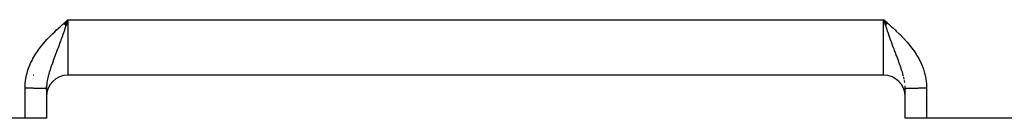
# Model space of a CAD drawing. Extents: x 24 to 960, y -470 to 283.
# Drawn here: x 119 to 165, y -182 to -178 of the extents above; entities that cross this region are included whole.
import ezdxf

# ---------------------------------------------------------------- set-up
doc = ezdxf.new("R2010")
doc.units = 0
doc.linetypes.add('DASHED', pattern=[11.05, 8.7, -2.35])
doc.layers.get('0').update_dxf_attribs({"linetype": 'CONTINUOUS'})
doc.layers.add('NEVIDI', color=4, linetype='DASHED')

msp = doc.modelspace()

# ---------------------------------------------------------------- linework, layer by layer
at = {"color": 2}
for p, q in [((120.816997, -178.013987), (121, -177.852061)), ((120.819554, -178.016917), (121, -177.852061)), ((120.822111, -178.019848), (121, -177.852061)), ((120.824668, -178.022779), (121, -177.852061)), ((120.827225, -178.02571), (121, -177.852061)), ((120.829781, -178.028641), (121, -177.852061)), ((120.832338, -178.031572), (121, -177.852061)), ((120.834894, -178.034504), (121, -177.852061)), ((120.83745, -178.037435), (121, -177.852061)), ((120.840005, -178.040367), (121, -177.852061)), ((120.84256, -178.043298), (121, -177.852061)), ((120.845115, -178.04623), (121, -177.852061)), ((120.847669, -178.049161), (121, -177.852061)), ((120.850223, -178.052092), (121, -177.852061)), ((120.852776, -178.055023), (121, -177.852061)), ((120.855329, -178.057953), (121, -177.852061)), ((120.857881, -178.060884), (121, -177.852061)), ((120.860433, -178.063814), (121, -177.852061)), ((120.862983, -178.066743), (121, -177.852061)), ((120.865533, -178.069672), (121, -177.852061)), ((120.868083, -178.072601), (121, -177.852061)), ((120.870631, -178.075529), (121, -177.852061)), ((120.873179, -178.078457), (121, -177.852061)), ((120.875726, -178.081384), (121, -177.852061)), ((120.878272, -178.08431), (121, -177.852061)), ((120.880817, -178.087235), (121, -177.852061)), ((120.88336, -178.09016), (121, -177.852061)), ((120.885903, -178.093084), (121, -177.852061)), ((120.888445, -178.096008), (121, -177.852061)), ((120.890986, -178.09893), (121, -177.852061)), ((120.893526, -178.101851), (121, -177.852061)), ((120.896064, -178.104772), (121, -177.852061)), ((120.898601, -178.107691), (121, -177.852061)), ((120.901137, -178.11061), (121, -177.852061)), ((120.903672, -178.113527), (121, -177.852061)), ((120.906205, -178.116443), (121, -177.852061)), ((120.977728, -177.916321), (120.945143, -178.010322)), ((120.988861, -177.884188), (120.977728, -177.916321)), ((121, -177.852061), (120.988861, -177.884188)), ((159.184001, -178.012844), (159, -177.852061)), ((159.181416, -178.015806), (159, -177.852061)), ((159.178832, -178.018768), (159, -177.852061)), ((159.176247, -178.02173), (159, -177.852061)), ((159.173662, -178.024693), (159, -177.852061)), ((159.171078, -178.027656), (159, -177.852061)), ((159.168494, -178.030619), (159, -177.852061)), ((159.16591, -178.033582), (159, -177.852061)), ((159.163326, -178.036545), (159, -177.852061)), ((159.160743, -178.039509), (159, -177.852061)), ((159.15816, -178.042472), (159, -177.852061)), ((159.155577, -178.045435), (159, -177.852061)), ((159.152995, -178.048398), (159, -177.852061)), ((159.150414, -178.051361), (159, -177.852061)), ((159.147833, -178.054324), (159, -177.852061)), ((159.145252, -178.057286), (159, -177.852061)), ((159.142672, -178.060248), (159, -177.852061)), ((159.140093, -178.06321), (159, -177.852061)), ((159.137514, -178.066172), (159, -177.852061)), ((159.134936, -178.069133), (159, -177.852061)), ((159.132359, -178.072093), (159, -177.852061)), ((159.129783, -178.075053), (159, -177.852061)), ((159.127208, -178.078012), (159, -177.852061)), ((159.124633, -178.080971), (159, -177.852061)), ((159.12206, -178.083929), (159, -177.852061)), ((159.119487, -178.086887), (159, -177.852061)), ((159.116915, -178.089843), (159, -177.852061)), ((159.114345, -178.092799), (159, -177.852061)), ((159.111775, -178.095754), (159, -177.852061)), ((159.109207, -178.098708), (159, -177.852061)), ((159.10664, -178.101661), (159, -177.852061)), ((159.104074, -178.104613), (159, -177.852061)), ((159.101509, -178.107565), (159, -177.852061)), ((159.098945, -178.110515), (159, -177.852061)), ((159.096383, -178.113464), (159, -177.852061)), ((159.093822, -178.116411), (159, -177.852061)), ((159.05058, -177.997997), (159.036814, -177.958285)), ((120.928821, -178.057375), (120.907712, -178.118177)), ((120.945143, -178.010322), (120.928821, -178.057375)), ((119.40594, -180.41632), (119.375442, -180.41632)), ((120.077396, -180.41632), (120.076177, -180.41632)), ((159, -180.41632), (121, -180.41632)), ((159, -180.41632), (121, -180.41632)), ((119.999658, -181.038326), (120.001882, -180.950798)), ((120, -181.038997), (120, -182.41632)), ((160.000181, -181.038508), (159.998868, -180.975322)), ((160, -182.41632), (160, -181.038997)), ((119, -182.41632), (89, -182.41632)), ((120, -182.41632), (119, -182.41632)), ((161, -182.41632), (160, -182.41632)), ((239, -182.41632), (161, -182.41632))]:
    msp.add_line(p, q, dxfattribs=at)
for centre, start, end in [((121, -181.41632), 90, 180), ((159, -181.41632), 0, 90)]:
    msp.add_arc(centre, 1, start, end, dxfattribs=at)
at = {"layer": 'NEVIDI', "color": 7, "linetype": 'CONTINUOUS'}
for p, q in [((120.815433, -178.012261), (120.92546, -177.916626)), ((120.92546, -177.916626), (121, -177.852061)), ((121, -177.852061), (159, -177.852061)), ((121, -177.852061), (121, -177.91632)), ((121, -177.91632), (121, -180.41632)), ((159, -177.852061), (159.038431, -177.885339)), ((159.036814, -177.958285), (159, -177.852061)), ((159, -180.41632), (159, -177.852061)), ((159.038431, -177.885339), (159.184497, -178.012199)), ((120.274459, -178.505549), (120.380528, -178.403935)), ((120.380528, -178.403935), (120.451406, -178.337736)), ((120.451406, -178.337736), (120.559843, -178.238622)), ((120.559843, -178.238622), (120.632149, -178.173726)), ((120.632149, -178.173726), (120.741895, -178.076623)), ((120.741895, -178.076623), (120.815433, -178.012261)), ((120.816069, -178.380787), (120.773848, -178.50062)), ((120.818697, -178.373299), (120.816069, -178.380787)), ((120.852643, -178.276312), (120.818697, -178.373299)), ((120.906219, -178.122473), (120.852643, -178.276312)), ((120.907712, -178.118177), (120.906219, -178.122473)), ((159.092321, -178.118288), (159.05058, -177.997997)), ((159.093787, -178.122509), (159.092321, -178.118288)), ((159.128824, -178.223214), (159.093787, -178.122509)), ((159.162198, -178.318805), (159.128824, -178.223214)), ((159.183931, -178.380828), (159.162198, -178.318805)), ((159.219459, -178.481722), (159.183931, -178.380828)), ((159.184497, -178.012199), (159.222895, -178.045748)), ((159.222895, -178.045748), (159.367808, -178.173687)), ((159.367808, -178.173687), (159.405806, -178.207686)), ((159.405806, -178.207686), (159.548623, -178.337762)), ((159.548623, -178.337762), (159.585765, -178.372298)), ((159.585765, -178.372298), (159.725635, -178.505641)), ((119.87254, -178.931283), (119.936689, -178.857712)), ((119.936689, -178.857712), (120.035795, -178.748854)), ((120.035795, -178.748854), (120.102373, -178.678569)), ((120.102373, -178.678569), (120.205351, -178.573684)), ((120.205351, -178.573684), (120.274459, -178.505549)), ((120.637164, -178.881495), (120.591305, -179.006656)), ((120.645386, -178.858916), (120.637164, -178.881495)), ((120.672467, -178.784236), (120.645386, -178.858916)), ((120.706611, -178.689412), (120.672467, -178.784236)), ((120.725691, -178.63611), (120.706611, -178.689412)), ((120.761659, -178.53504), (120.725691, -178.63611)), ((120.773848, -178.50062), (120.761659, -178.53504)), ((159.226234, -178.500887), (159.219459, -178.481722)), ((159.274308, -178.636112), (159.226234, -178.500887)), ((159.275651, -178.63987), (159.274308, -178.636112)), ((159.309442, -178.734068), (159.275651, -178.63987)), ((159.354599, -178.858848), (159.309442, -178.734068)), ((159.362843, -178.881489), (159.354599, -178.858848)), ((159.392229, -178.961847), (159.362843, -178.881489)), ((159.725635, -178.505641), (159.761869, -178.541158)), ((159.761869, -178.541158), (159.89756, -178.6785)), ((159.89756, -178.6785), (159.932931, -178.715577)), ((159.932931, -178.715577), (160.063312, -178.857712)), ((160.063312, -178.857712), (160.096782, -178.895768)), ((160.096782, -178.895768), (160.221504, -179.04435)), ((119.492155, -179.441657), (119.573427, -179.318714)), ((119.573427, -179.318714), (119.62952, -179.239151)), ((119.62952, -179.239151), (119.717867, -179.121047)), ((119.717867, -179.121047), (119.778474, -179.044378)), ((119.778474, -179.044378), (119.87254, -178.931283)), ((120.468316, -179.336852), (120.420387, -179.464006)), ((120.472022, -179.326999), (120.468316, -179.336852)), ((120.501153, -179.249363), (120.472022, -179.326999)), ((120.523407, -179.189818), (120.501153, -179.249363)), ((120.551172, -179.115202), (120.523407, -179.189818)), ((120.585375, -179.022749), (120.551172, -179.115202)), ((120.591305, -179.006656), (120.585375, -179.022749)), ((159.397408, -178.975957), (159.392229, -178.961847)), ((159.448825, -179.115206), (159.397408, -178.975957)), ((159.476629, -179.189933), (159.448825, -179.115206)), ((159.48226, -179.205021), (159.476629, -179.189933)), ((159.512749, -179.286471), (159.48226, -179.205021)), ((159.531682, -179.336854), (159.512749, -179.286471)), ((159.563785, -179.422044), (159.531682, -179.336854)), ((160.221504, -179.04435), (160.253382, -179.084272)), ((160.253382, -179.084272), (160.370477, -179.239147)), ((160.370477, -179.239147), (160.400232, -179.280864)), ((160.400232, -179.280864), (160.507839, -179.441649)), ((119.259624, -179.869354), (119.323789, -179.736204)), ((119.323789, -179.736204), (119.368558, -179.651296)), ((119.368558, -179.651296), (119.441425, -179.523912)), ((119.441425, -179.523912), (119.492155, -179.441657)), ((120.307261, -179.765535), (120.272814, -179.859347)), ((120.314579, -179.74579), (120.307261, -179.765535)), ((120.344125, -179.666558), (120.314579, -179.74579)), ((120.34818, -179.655734), (120.344125, -179.666558)), ((120.389167, -179.546754), (120.34818, -179.655734)), ((120.410264, -179.490829), (120.389167, -179.546754)), ((120.420387, -179.464006), (120.410264, -179.490829)), ((159.589703, -179.490717), (159.563785, -179.422044)), ((159.610843, -179.546746), (159.589703, -179.490717)), ((159.638009, -179.618896), (159.610843, -179.546746)), ((159.641358, -179.62781), (159.638009, -179.618896)), ((159.685429, -179.745784), (159.641358, -179.62781)), ((159.69268, -179.76535), (159.685429, -179.745784)), ((159.713577, -179.822074), (159.69268, -179.76535)), ((160.507839, -179.441649), (160.534984, -179.485075)), ((160.534984, -179.485075), (160.631422, -179.65126)), ((160.631422, -179.65126), (160.655831, -179.696839)), ((160.655831, -179.696839), (160.740377, -179.869356)), ((119.092793, -180.330347), (119.135019, -180.188825)), ((119.135019, -180.188825), (119.166809, -180.096583)), ((119.166809, -180.096583), (119.220758, -179.958435)), ((119.220758, -179.958435), (119.259624, -179.869354)), ((120.14099, -180.246117), (120.129833, -180.282708)), ((120.15093, -180.214292), (120.14099, -180.246117)), ((120.184298, -180.111706), (120.15093, -180.214292)), ((120.208355, -180.040862), (120.184298, -180.111706)), ((120.217026, -180.015825), (120.208355, -180.040862)), ((120.221077, -180.004205), (120.217026, -180.015825)), ((120.246054, -179.933538), (120.221077, -180.004205)), ((120.272814, -179.859347), (120.246054, -179.933538)), ((159.753946, -179.933537), (159.713577, -179.822074)), ((159.766977, -179.970211), (159.753946, -179.933537)), ((159.779268, -180.005197), (159.766977, -179.970211)), ((159.782973, -180.015824), (159.779268, -180.005197)), ((159.815726, -180.111777), (159.782973, -180.015824)), ((159.838318, -180.180572), (159.815726, -180.111777)), ((159.858974, -180.245985), (159.838318, -180.180572)), ((159.87019, -180.282765), (159.858974, -180.245985)), ((160.740377, -179.869356), (160.761579, -179.917032)), ((160.761579, -179.917032), (160.833154, -180.096481)), ((160.833154, -180.096481), (160.850638, -180.145989)), ((160.850638, -180.145989), (160.90721, -180.330358)), ((119.008211, -180.810449), (119.024445, -180.663665)), ((119.024445, -180.663665), (119.039508, -180.56854)), ((119.039508, -180.56854), (119.069172, -180.424072)), ((119.069172, -180.424072), (119.092793, -180.330347)), ((120.029284, -180.702595), (120.019782, -180.765065)), ((120.035772, -180.665089), (120.029284, -180.702595)), ((120.046387, -180.609629), (120.035772, -180.665089)), ((120.060287, -180.544627), (120.046387, -180.609629)), ((120.080121, -180.461694), (120.060287, -180.544627)), ((120.083492, -180.448445), (120.080121, -180.461694)), ((120.098117, -180.393183), (120.083492, -180.448445)), ((120.101304, -180.381558), (120.098117, -180.393183)), ((120.129833, -180.282708), (120.101304, -180.381558)), ((159.889877, -180.350036), (159.87019, -180.282765)), ((159.892779, -180.360298), (159.889877, -180.350036)), ((159.916529, -180.448496), (159.892779, -180.360298)), ((159.919923, -180.461836), (159.916529, -180.448496)), ((159.953622, -180.609649), (159.932804, -180.514622)), ((159.980224, -180.765092), (159.96562, -180.672842)), ((160.90721, -180.330358), (160.920356, -180.38082)), ((160.920356, -180.38082), (160.960467, -180.568399)), ((160.960467, -180.568399), (160.969015, -180.619569)), ((160.969015, -180.619569), (160.991789, -180.810449)), ((119, -181.013294), (119.002174, -180.908132)), ((119, -182.41632), (119, -181.013294)), ((119, -181.013294), (119.018523, -181.013298)), ((119.002174, -180.908132), (119.008211, -180.810449)), ((119.018523, -181.013298), (119.026134, -181.013303)), ((119.026134, -181.013303), (119.061812, -181.013343)), ((119.061812, -181.013343), (119.069394, -181.013356)), ((119.069394, -181.013356), (119.091228, -181.013401)), ((119.091228, -181.013401), (119.105089, -181.013436)), ((119.105089, -181.013436), (119.112641, -181.013457)), ((119.112641, -181.013457), (119.148122, -181.013577)), ((119.148122, -181.013577), (119.155648, -181.013607)), ((119.155648, -181.013607), (119.191016, -181.013767)), ((119.191016, -181.013767), (119.198261, -181.013804)), ((119.198261, -181.013804), (119.21579, -181.013899)), ((119.21579, -181.013899), (119.233278, -181.014003)), ((119.233278, -181.014003), (119.240645, -181.014049)), ((119.240645, -181.014049), (119.275264, -181.014287)), ((119.275264, -181.014287), (119.282601, -181.014342)), ((119.282601, -181.014342), (119.316753, -181.014617)), ((119.316753, -181.014617), (119.323969, -181.01468)), ((119.323969, -181.01468), (119.336922, -181.014797)), ((119.336922, -181.014797), (119.357585, -181.014993)), ((119.357585, -181.014993), (119.36467, -181.015064)), ((119.36467, -181.015064), (119.397679, -181.015414)), ((119.397679, -181.015414), (119.404672, -181.015492)), ((119.404672, -181.015492), (119.437095, -181.015879)), ((119.437095, -181.015879), (119.443923, -181.015965)), ((119.443923, -181.015965), (119.45283, -181.01608)), ((119.45283, -181.01608), (119.47572, -181.016389)), ((119.47572, -181.016389), (119.482392, -181.016482)), ((119.482392, -181.016482), (119.513479, -181.016941)), ((119.513479, -181.016941), (119.519955, -181.017042)), ((119.519955, -181.017042), (119.550183, -181.017534)), ((119.550183, -181.017534), (119.556525, -181.017642)), ((119.556525, -181.017642), (119.561489, -181.017728)), ((119.561489, -181.017728), (119.585857, -181.018167)), ((119.585857, -181.018167), (119.592023, -181.018282)), ((119.592023, -181.018282), (119.620499, -181.01884)), ((119.620499, -181.01884), (119.626413, -181.018962)), ((119.626413, -181.018962), (119.653895, -181.01955)), ((119.653895, -181.01955), (119.659635, -181.019679)), ((119.659635, -181.019679), (119.661133, -181.019713)), ((119.661133, -181.019713), (119.686085, -181.020297)), ((119.686085, -181.020297), (119.691607, -181.020432)), ((119.691607, -181.020432), (119.717024, -181.021081)), ((119.717024, -181.021081), (119.722277, -181.021221)), ((119.722277, -181.021221), (119.746567, -181.021897)), ((119.746567, -181.021897), (119.750271, -181.022004)), ((119.750271, -181.022004), (119.751588, -181.022042)), ((119.751588, -181.022042), (119.774702, -181.022744)), ((119.774702, -181.022744), (119.779493, -181.022896)), ((119.779493, -181.022896), (119.801421, -181.023624)), ((119.801421, -181.023624), (119.805923, -181.02378)), ((119.805923, -181.02378), (119.826629, -181.024533)), ((119.826629, -181.024533), (119.827486, -181.024565)), ((119.827486, -181.024565), (119.830833, -181.024693)), ((119.830833, -181.024693), (119.850212, -181.025466)), ((119.850212, -181.025466), (119.854196, -181.025633)), ((119.854196, -181.025633), (119.872275, -181.026428)), ((119.872275, -181.026428), (119.875957, -181.026598)), ((119.875957, -181.026598), (119.891598, -181.027358)), ((119.891598, -181.027358), (119.892637, -181.027411)), ((119.892637, -181.027411), (119.896067, -181.027587)), ((119.896067, -181.027587), (119.91136, -181.028417)), ((119.91136, -181.028417), (119.914464, -181.028596)), ((119.914464, -181.028596), (119.928352, -181.029443)), ((119.928352, -181.029443), (119.931138, -181.029624)), ((119.931138, -181.029624), (119.941534, -181.030337)), ((119.941534, -181.030337), (119.943656, -181.030491)), ((119.943656, -181.030491), (119.946069, -181.03067)), ((119.946069, -181.03067), (119.957071, -181.031547)), ((119.957071, -181.031547), (119.959239, -181.031734)), ((119.959239, -181.031734), (119.968755, -181.032622)), ((119.968755, -181.032622), (119.970614, -181.032812)), ((119.970614, -181.032812), (119.976441, -181.033451)), ((119.976441, -181.033451), (119.978621, -181.033711)), ((119.978621, -181.033711), (119.98015, -181.033901)), ((119.98015, -181.033901), (119.986602, -181.034804)), ((119.986602, -181.034804), (119.987813, -181.034997)), ((119.987813, -181.034997), (119.99275, -181.035908)), ((119.99275, -181.035908), (119.993636, -181.036102)), ((119.993636, -181.036102), (119.99583, -181.036653)), ((119.99583, -181.036653), (119.99703, -181.037018)), ((119.997589, -181.037214), (119.999431, -181.03813)), ((120.004138, -180.916319), (120.000309, -181.005872)), ((120.007585, -180.871923), (120.004138, -180.916319)), ((120.009029, -180.856323), (120.007585, -180.871923)), ((120.009095, -180.855633), (120.009029, -180.856323)), ((120.019782, -180.765065), (120.009095, -180.855633)), ((159.995862, -180.91632), (159.995798, -180.915535)), ((159.998868, -180.975322), (159.995862, -180.91632)), ((160.000355, -181.038313), (160.001974, -181.037383)), ((160.00248, -181.037188), (160.00417, -181.036652)), ((160.006518, -181.036067), (160.0113, -181.035144)), ((160.0113, -181.035144), (160.012472, -181.03495)), ((160.012472, -181.03495), (160.018838, -181.034032)), ((160.018838, -181.034032), (160.020338, -181.03384)), ((160.020338, -181.03384), (160.02356, -181.033451)), ((160.02356, -181.033451), (160.028253, -181.032931)), ((160.028253, -181.032931), (160.030074, -181.032741)), ((160.030074, -181.032741), (160.039534, -181.031842)), ((160.039534, -181.031842), (160.041684, -181.031654)), ((160.041684, -181.031654), (160.052684, -181.030764)), ((160.052684, -181.030764), (160.055151, -181.030579)), ((160.055151, -181.030579), (160.058467, -181.030337)), ((160.058467, -181.030337), (160.067626, -181.029706)), ((160.067626, -181.029706), (160.070415, -181.029523)), ((160.070415, -181.029523), (160.084378, -181.028663)), ((160.084378, -181.028663), (160.087463, -181.028485)), ((160.087463, -181.028485), (160.102884, -181.027642)), ((160.102884, -181.027642), (160.106269, -181.027467)), ((160.106269, -181.027467), (160.108402, -181.027358)), ((160.108402, -181.027358), (160.123034, -181.026645)), ((160.123034, -181.026645), (160.126827, -181.026469)), ((160.126827, -181.026469), (160.145017, -181.025666)), ((160.145017, -181.025666), (160.149011, -181.025498)), ((160.149011, -181.025498), (160.168559, -181.024716)), ((160.168559, -181.024716), (160.172515, -181.024565)), ((160.172515, -181.024565), (160.172795, -181.024555)), ((160.172795, -181.024555), (160.193706, -181.023793)), ((160.193706, -181.023793), (160.198228, -181.023636)), ((160.198228, -181.023636), (160.220428, -181.022899)), ((160.220428, -181.022899), (160.225216, -181.022747)), ((160.225216, -181.022747), (160.248562, -181.022038)), ((160.248562, -181.022038), (160.24973, -181.022004)), ((160.24973, -181.022004), (160.253699, -181.021889)), ((160.253699, -181.021889), (160.278325, -181.021205)), ((160.278325, -181.021205), (160.283612, -181.021064)), ((160.283612, -181.021064), (160.309386, -181.020408)), ((160.309386, -181.020408), (160.314904, -181.020274)), ((160.314904, -181.020274), (160.338868, -181.019713)), ((160.338868, -181.019713), (160.341742, -181.019648)), ((160.341742, -181.019648), (160.347518, -181.019519)), ((160.347518, -181.019519), (160.375432, -181.018924)), ((160.375432, -181.018924), (160.381394, -181.018802)), ((160.381394, -181.018802), (160.410244, -181.01824)), ((160.410244, -181.01824), (160.416446, -181.018124)), ((160.416446, -181.018124), (160.438512, -181.017728)), ((160.438512, -181.017728), (160.446165, -181.017596)), ((160.446165, -181.017596), (160.452579, -181.017487)), ((160.452579, -181.017487), (160.483192, -181.016993)), ((160.483192, -181.016993), (160.489702, -181.016892)), ((160.489702, -181.016892), (160.521226, -181.016431)), ((160.521226, -181.016431), (160.527918, -181.016338)), ((160.527918, -181.016338), (160.547171, -181.01608)), ((160.547171, -181.01608), (160.560171, -181.015913)), ((160.560171, -181.015913), (160.567051, -181.015828)), ((160.567051, -181.015828), (160.600001, -181.01544)), ((160.600001, -181.01544), (160.606981, -181.015362)), ((160.606981, -181.015362), (160.640562, -181.015012)), ((160.640562, -181.015012), (160.647651, -181.014942)), ((160.647651, -181.014942), (160.663079, -181.014797)), ((160.663079, -181.014797), (160.681809, -181.01463)), ((160.681809, -181.01463), (160.689046, -181.014568)), ((160.689046, -181.014568), (160.723744, -181.014294)), ((160.723744, -181.014294), (160.731071, -181.014241)), ((160.731071, -181.014241), (160.766099, -181.014007)), ((160.766099, -181.014007), (160.773531, -181.013962)), ((160.773531, -181.013962), (160.784211, -181.013899)), ((160.784211, -181.013899), (160.808949, -181.013767)), ((160.808949, -181.013767), (160.816396, -181.013731)), ((160.816396, -181.013731), (160.852095, -181.013577)), ((160.852095, -181.013577), (160.859611, -181.013548)), ((160.859611, -181.013548), (160.895708, -181.013434)), ((160.895708, -181.013434), (160.90329, -181.013414)), ((160.90329, -181.013414), (160.908772, -181.013401)), ((160.908772, -181.013401), (160.9394, -181.013341)), ((160.9394, -181.013341), (160.947004, -181.01333)), ((160.947004, -181.01333), (160.983193, -181.013297)), ((160.983193, -181.013297), (160.99079, -181.013295)), ((160.99079, -181.013295), (161, -181.013294)), ((160.991789, -180.810449), (160.995481, -180.862453)), ((160.995481, -180.862453), (161, -181.013294)), ((161, -181.013294), (161, -182.41632))]:
    msp.add_line(p, q, dxfattribs=at)

doc.saveas('drawing.dxf')
